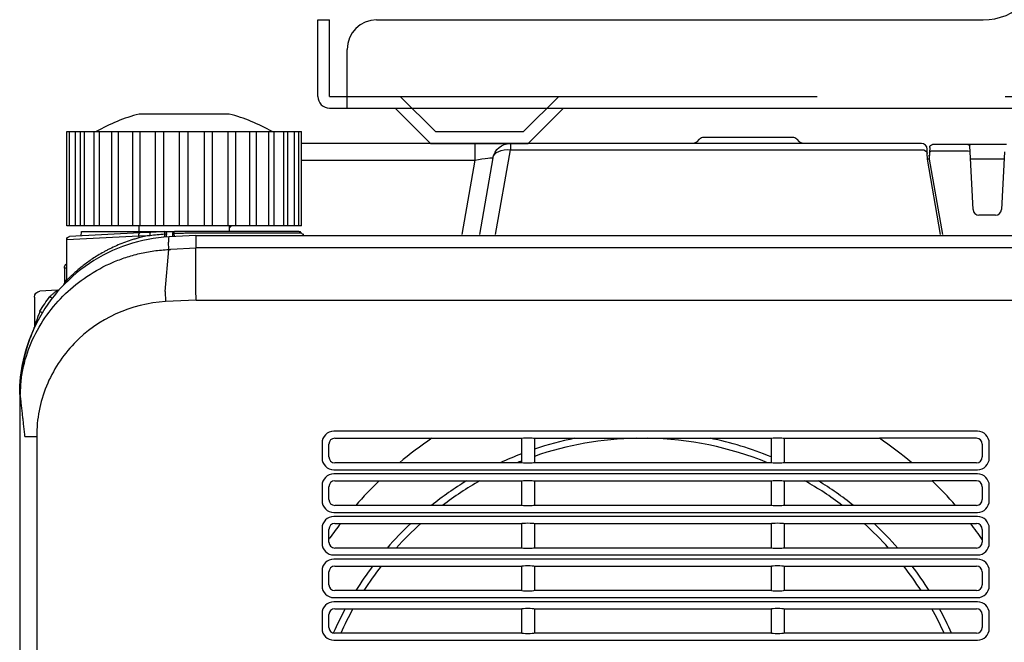
# Model space of a CAD drawing. Extents: x 666 to 800, y 413 to 527.
# Drawn here: x 692 to 701, y 488 to 494 of the extents above; entities that cross this region are included whole.
import ezdxf

# ---------------------------------------------------------------- set-up
doc = ezdxf.new("R2010")
doc.units = 0
doc.header["$MEASUREMENT"] = 0
doc.linetypes.add('PLINE11', pattern=[5.6, 4, -1.6])
doc.layers.get('0').update_dxf_attribs({"linetype": 'CONTINUOUS'})
doc.layers.add('S1', color=1, linetype='CONTINUOUS')

msp = doc.modelspace()

# ---------------------------------------------------------------- linework, layer by layer
at = {"linetype": 'Continuous'}
for p, q in [((694.28189, 492.74467), (693.51377, 492.74467)), ((692.90027, 492.59467), (692.90755, 492.59467)), ((692.90027, 491.79467), (692.90027, 492.59467)), ((692.90756, 492.59467), (692.92163, 492.59467)), ((692.93658, 492.59467), (692.95812, 492.59467)), ((692.95813, 492.59467), (692.97268, 492.59467)), ((693.0149, 492.59467), (693.04976, 492.59467)), ((693.04976, 492.59467), (693.06416, 492.59467)), ((693.13181, 492.59467), (693.17846, 492.59467)), ((693.17846, 492.59467), (693.19207, 492.59467)), ((693.2822, 492.59467), (693.3386, 492.59467)), ((693.3386, 492.59467), (693.35083, 492.59467)), ((693.4595, 492.59467), (693.52319, 492.59467)), ((693.52319, 492.59467), (693.5335, 492.59467)), ((693.65367, 492.59467), (693.65596, 492.59467)), ((693.65595, 492.59467), (693.72414, 492.59467)), ((693.72414, 492.59467), (693.73208, 492.59467)), ((693.85774, 492.59467), (693.86297, 492.59467)), ((693.86297, 492.59467), (693.93268, 492.59467)), ((693.93268, 492.59467), (693.93792, 492.59467)), ((694.06357, 492.59467), (694.07152, 492.59467)), ((694.07152, 492.59467), (694.13971, 492.59467)), ((694.13971, 492.59467), (694.142, 492.59467)), ((694.26217, 492.59467), (694.27248, 492.59467)), ((694.27248, 492.59467), (694.33616, 492.59467)), ((694.44483, 492.59467), (694.45706, 492.59467)), ((694.45706, 492.59467), (694.51346, 492.59467)), ((694.60359, 492.59467), (694.6172, 492.59467)), ((694.6172, 492.59467), (694.66385, 492.59467)), ((694.73151, 492.59467), (694.7459, 492.59467)), ((694.7459, 492.59467), (694.78076, 492.59467)), ((694.82299, 492.59467), (694.83754, 492.59467)), ((694.83754, 492.59467), (694.85908, 492.59467)), ((694.87403, 492.59467), (694.8881, 492.59467)), ((694.8881, 492.59467), (694.89539, 492.59467)), ((694.89539, 491.79467), (694.89539, 492.59467)), ((698.26247, 492.50932), (698.28318, 492.53003)), ((699.07712, 492.54467), (698.31854, 492.54467)), ((699.11247, 492.53003), (699.13318, 492.50932)), ((696.37183, 492.49467), (694.8954, 492.49467)), ((696.67369, 492.49467), (696.37183, 492.49467)), ((700.17177, 492.49467), (696.67369, 492.49467)), ((700.56859, 492.48467), (700.2681, 492.48467)), ((700.63351, 492.48467), (700.56859, 492.48467)), ((700.83215, 492.48467), (700.63351, 492.48467)), ((700.89706, 492.48467), (700.83215, 492.48467)), ((692.90755, 491.79467), (692.90027, 491.79467)), ((692.92163, 491.79467), (692.90756, 491.79467)), ((692.95812, 491.79467), (692.93658, 491.79467)), ((692.97268, 491.79467), (692.95813, 491.79467)), ((693.04976, 491.79467), (693.0149, 491.79467)), ((693.02217, 491.70663), (693.02283, 491.74467)), ((693.02283, 491.74467), (693.81441, 491.74467)), ((693.06416, 491.79467), (693.04976, 491.79467)), ((693.17846, 491.79467), (693.13181, 491.79467)), ((693.19207, 491.79467), (693.17846, 491.79467)), ((693.3386, 491.79467), (693.2822, 491.79467)), ((693.35083, 491.79467), (693.3386, 491.79467)), ((693.52319, 491.79467), (693.4595, 491.79467)), ((693.51377, 491.74467), (693.51377, 491.79467)), ((693.5335, 491.79467), (693.52319, 491.79467)), ((693.65596, 491.79467), (693.65367, 491.79467)), ((693.72414, 491.79467), (693.65595, 491.79467)), ((693.73208, 491.79467), (693.72414, 491.79467)), ((694.8741, 491.74467), (693.81441, 491.74467)), ((693.86297, 491.79467), (693.85774, 491.79467)), ((693.93268, 491.79467), (693.86297, 491.79467)), ((693.93792, 491.79467), (693.93268, 491.79467)), ((694.07152, 491.79467), (694.06357, 491.79467)), ((694.13971, 491.79467), (694.07152, 491.79467)), ((694.142, 491.79467), (694.13971, 491.79467)), ((694.27248, 491.79467), (694.26217, 491.79467)), ((694.33616, 491.79467), (694.27248, 491.79467)), ((694.28189, 491.77347), (694.29969, 491.79468)), ((694.28189, 491.79467), (694.28189, 491.74467)), ((694.45706, 491.79467), (694.44483, 491.79467)), ((694.51346, 491.79467), (694.45706, 491.79467)), ((694.6172, 491.79467), (694.60359, 491.79467)), ((694.66385, 491.79467), (694.6172, 491.79467)), ((694.7459, 491.79467), (694.73151, 491.79467)), ((694.78076, 491.79467), (694.7459, 491.79467)), ((694.83754, 491.79467), (694.82299, 491.79467)), ((694.85908, 491.79467), (694.83754, 491.79467)), ((694.8881, 491.79467), (694.87403, 491.79467)), ((694.89539, 491.79467), (694.8881, 491.79467)), ((692.89783, 491.6764), (693.51146, 491.70776)), ((692.89783, 491.32955), (692.89783, 491.6764)), ((693.51935, 491.7327), (692.92152, 491.70137)), ((693.51146, 491.70771), (693.60714, 491.71259)), ((693.51146, 491.70771), (693.51146, 491.69095)), ((693.61212, 491.73756), (693.51935, 491.7327)), ((693.9973, 491.71189), (693.77041, 491.7)), ((694.89576, 491.73217), (693.99506, 491.73217)), ((693.9973, 491.71189), (715.89836, 491.71189)), ((692.89783, 491.43222), (692.87783, 491.43222)), ((692.87783, 491.43222), (692.87783, 491.30896)), ((692.81828, 491.24492), (692.67021, 491.23716)), ((692.62283, 491.18722), (692.62283, 490.93278)), ((692.50307, 490.35996), (692.49783, 490.35996)), ((692.49783, 490.35996), (692.49783, 484.24467))]:
    msp.add_line(p, q, dxfattribs=at)
at = {"color": 1, "linetype": 'Continuous'}
for p, q in [((692.92163, 491.79467), (692.92163, 492.59467)), ((693.3386, 491.79467), (693.3386, 492.59467)), ((693.85774, 491.79467), (693.85774, 492.59467)), ((694.33616, 491.79467), (694.33616, 492.59467)), ((694.45706, 491.79467), (694.45706, 492.59467)), ((694.83754, 491.79467), (694.83754, 492.59467)), ((694.87403, 491.79467), (694.87403, 492.59467)), ((696.37183, 492.49467), (696.37183, 492.35252)), ((696.54649, 491.71967), (696.67369, 492.44109)), ((696.67369, 492.49467), (696.67369, 492.44109)), ((696.67369, 492.44109), (700.1724, 492.44109)), ((700.22239, 492.40982), (700.22177, 492.44555)), ((700.2408, 492.41633), (700.23789, 492.36085)), ((700.24314, 492.46098), (700.2408, 492.41633)), ((700.26576, 492.43109), (700.57112, 492.43109)), ((700.5861, 492.42223), (700.58357, 492.47046)), ((700.61179, 491.93206), (700.5861, 492.42223)), ((700.87956, 492.42223), (700.85387, 491.93206)), ((694.8954, 492.35252), (696.37183, 492.35252)), ((696.37183, 492.35252), (696.26025, 491.71967)), ((696.52597, 492.37072), (696.41118, 491.71967)), ((700.22327, 492.35967), (700.22239, 492.40982)), ((700.33611, 491.71967), (700.22298, 492.36127)), ((700.23783, 492.35967), (700.22327, 492.35967)), ((700.23457, 492.39467), (700.23475, 492.38466)), ((700.23789, 492.36085), (700.23783, 492.35967)), ((700.23783, 492.35967), (700.35068, 491.71968)), ((700.63931, 492.35967), (700.5894, 492.35967)), ((700.82635, 492.35967), (700.63931, 492.35967)), ((700.87626, 492.35967), (700.82635, 492.35967)), ((700.80394, 491.88467), (700.66172, 491.88467)), ((693.73484, 491.23485), (693.76743, 491.59277)), ((693.78317, 491.59374), (693.99793, 491.605)), ((693.99784, 491.24863), (693.99794, 491.60494)), ((715.89772, 491.60489), (693.99794, 491.60489)), ((693.99784, 491.2486), (693.99784, 491.24863)), ((694.0001, 491.16217), (693.99784, 491.2486)), ((693.73484, 491.23485), (693.73937, 491.14851)), ((694.0001, 491.16217), (693.73937, 491.14851)), ((694.0001, 491.16217), (715.89556, 491.16217)), ((692.64251, 490.00234), (692.64251, 484.24846))]:
    msp.add_line(p, q, dxfattribs=at)
at = {"color": 251, "linetype": 'Continuous'}
for p, q in [((700.65011, 490.04549), (695.17055, 490.04549)), ((695.17968, 489.98655), (696.00633, 489.98655)), ((696.00633, 489.98655), (696.77021, 489.98655)), ((696.76759, 489.98655), (696.76759, 489.7778)), ((696.77021, 489.98655), (696.77021, 489.98655)), ((696.87545, 489.98655), (698.89521, 489.98655)), ((696.87545, 489.98655), (696.87545, 489.98655)), ((696.87807, 489.98655), (696.87807, 489.7778)), ((698.89259, 489.98655), (698.89259, 489.7778)), ((698.89521, 489.98655), (698.89521, 489.98655)), ((699.00045, 489.98655), (699.81433, 489.98655)), ((699.00045, 489.98655), (699.00045, 489.98655)), ((699.00307, 489.98655), (699.00307, 489.7778)), ((700.64098, 489.98655), (699.81433, 489.98655)), ((695.07093, 489.94587), (695.07093, 489.81848)), ((695.12987, 489.82761), (695.12987, 489.93674)), ((700.69079, 489.93674), (700.69079, 489.82761)), ((700.74973, 489.81848), (700.74973, 489.94587)), ((695.72912, 489.7778), (695.17968, 489.7778)), ((696.77021, 489.7778), (695.72912, 489.7778)), ((696.77021, 489.77779), (696.77021, 489.7778)), ((696.87545, 489.7778), (696.87545, 489.77779)), ((698.89521, 489.7778), (696.87545, 489.7778)), ((698.89521, 489.77779), (698.89521, 489.7778)), ((700.09154, 489.7778), (699.00045, 489.7778)), ((699.00045, 489.7778), (699.00045, 489.77779)), ((700.64098, 489.7778), (700.09154, 489.7778)), ((695.17055, 489.71886), (700.65011, 489.71886)), ((700.65011, 489.68299), (695.17055, 489.68299)), ((695.07093, 489.58337), (695.07093, 489.45598)), ((695.12987, 489.46511), (695.12987, 489.57424)), ((695.17968, 489.62405), (695.55745, 489.62405)), ((695.55745, 489.62405), (696.77021, 489.62405)), ((696.76759, 489.62405), (696.76759, 489.4153)), ((696.77021, 489.62405), (696.77021, 489.62405)), ((696.87545, 489.62405), (698.89521, 489.62405)), ((696.87545, 489.62405), (696.87545, 489.62405)), ((696.87807, 489.62405), (696.87807, 489.4153)), ((698.89259, 489.62405), (698.89259, 489.4153)), ((698.89521, 489.62405), (698.89521, 489.62405)), ((699.00045, 489.62405), (700.26321, 489.62405)), ((699.00045, 489.62405), (699.00045, 489.62405)), ((699.00307, 489.62405), (699.00307, 489.4153)), ((700.64098, 489.62405), (700.26321, 489.62405)), ((700.69079, 489.57424), (700.69079, 489.46511)), ((700.74973, 489.45598), (700.74973, 489.58337)), ((695.35745, 489.4153), (695.17968, 489.4153)), ((696.77021, 489.4153), (695.35745, 489.4153)), ((696.77021, 489.41529), (696.77021, 489.4153)), ((696.87545, 489.4153), (696.87545, 489.41529)), ((698.89521, 489.4153), (696.87545, 489.4153)), ((698.89521, 489.41529), (698.89521, 489.4153)), ((700.4632, 489.4153), (699.00045, 489.4153)), ((699.00045, 489.4153), (699.00045, 489.41529)), ((700.64098, 489.4153), (700.4632, 489.4153)), ((695.17055, 489.35636), (700.65011, 489.35636)), ((700.65011, 489.32049), (695.17055, 489.32049)), ((695.17968, 489.26155), (695.23002, 489.26155)), ((695.23002, 489.26155), (696.77021, 489.26155)), ((696.76759, 489.26155), (696.76759, 489.0528)), ((696.77021, 489.26155), (696.77021, 489.26155)), ((696.87545, 489.26155), (698.89521, 489.26155)), ((696.87545, 489.26155), (696.87545, 489.26155)), ((696.87807, 489.26155), (696.87807, 489.0528)), ((698.89259, 489.26155), (698.89259, 489.0528)), ((698.89521, 489.26155), (698.89521, 489.26155)), ((699.00045, 489.26155), (700.59064, 489.26155)), ((699.00045, 489.26155), (699.00045, 489.26155)), ((699.00307, 489.26155), (699.00307, 489.0528)), ((700.59064, 489.26155), (700.64098, 489.26155)), ((695.07093, 489.22087), (695.07093, 489.09348)), ((695.12987, 489.12937), (695.12987, 489.21174)), ((700.69079, 489.21174), (700.69079, 489.12647)), ((700.74973, 489.09348), (700.74973, 489.22087)), ((695.12987, 489.10261), (695.12987, 489.12937)), ((700.69079, 489.12647), (700.69079, 489.10261)), ((695.17055, 488.99386), (700.65011, 488.99386)), ((696.77021, 489.0528), (695.17968, 489.0528)), ((696.77021, 489.05279), (696.77021, 489.0528)), ((696.87545, 489.0528), (696.87545, 489.05279)), ((698.89521, 489.0528), (696.87545, 489.0528)), ((698.89521, 489.05279), (698.89521, 489.0528)), ((700.64098, 489.0528), (699.00045, 489.0528)), ((699.00045, 489.0528), (699.00045, 489.05279)), ((700.65011, 488.95799), (695.17055, 488.95799)), ((695.17968, 488.89905), (696.77021, 488.89905)), ((696.76759, 488.89905), (696.76759, 488.6903)), ((696.77021, 488.89905), (696.77021, 488.89905)), ((696.87545, 488.89905), (698.89521, 488.89905)), ((696.87545, 488.89905), (696.87545, 488.89905)), ((696.87807, 488.89905), (696.87807, 488.6903)), ((698.89259, 488.89905), (698.89259, 488.6903)), ((698.89521, 488.89905), (698.89521, 488.89905)), ((699.00045, 488.89905), (700.64098, 488.89905)), ((699.00045, 488.89905), (699.00045, 488.89905)), ((699.00307, 488.89905), (699.00307, 488.6903)), ((695.07093, 488.85837), (695.07093, 488.73098)), ((695.12987, 488.74011), (695.12987, 488.84924)), ((700.69079, 488.84924), (700.69079, 488.74011)), ((700.74973, 488.73098), (700.74973, 488.85837)), ((696.77021, 488.6903), (695.17968, 488.6903)), ((696.77021, 488.69029), (696.77021, 488.6903)), ((696.87545, 488.6903), (696.87545, 488.69029)), ((698.89521, 488.6903), (696.87545, 488.6903)), ((698.89521, 488.69029), (698.89521, 488.6903)), ((700.64098, 488.6903), (699.00045, 488.6903)), ((699.00045, 488.6903), (699.00045, 488.69029)), ((695.17055, 488.63136), (700.65011, 488.63136)), ((700.65011, 488.59549), (695.17055, 488.59549)), ((695.07093, 488.49587), (695.07093, 488.36848)), ((695.12987, 488.37761), (695.12987, 488.48674)), ((695.17968, 488.53655), (696.77021, 488.53655)), ((696.76759, 488.53655), (696.76759, 488.3278)), ((696.77021, 488.53655), (696.77021, 488.53655)), ((696.87545, 488.53655), (698.89521, 488.53655)), ((696.87545, 488.53655), (696.87545, 488.53655)), ((696.87807, 488.53655), (696.87807, 488.3278)), ((698.89259, 488.53655), (698.89259, 488.3278)), ((698.89521, 488.53655), (698.89521, 488.53655)), ((699.00045, 488.53655), (700.64098, 488.53655)), ((699.00045, 488.53655), (699.00045, 488.53655)), ((699.00307, 488.53655), (699.00307, 488.3278)), ((700.69079, 488.48674), (700.69079, 488.37761)), ((700.74973, 488.36848), (700.74973, 488.49587)), ((696.77021, 488.3278), (695.17968, 488.3278)), ((696.77021, 488.32779), (696.77021, 488.3278)), ((696.87545, 488.3278), (696.87545, 488.32779)), ((698.89521, 488.3278), (696.87545, 488.3278)), ((698.89521, 488.32779), (698.89521, 488.3278)), ((700.64098, 488.3278), (699.00045, 488.3278)), ((699.00045, 488.3278), (699.00045, 488.32779)), ((695.17055, 488.26886), (700.65011, 488.26886))]:
    msp.add_line(p, q, dxfattribs=at)
at = {"linetype": 'Continuous'}
for centre, radius, start, end in [((693.89783, 491.29467), 1.5, 104.835126, 119.926465), ((693.89783, 491.29467), 1.5, 60.073535, 75.164874), ((698.31854, 492.49467), 0.05, 90, 135), ((699.07712, 492.49467), 0.05, 45, 90), ((700.17177, 492.44467), 0.05, 1, 90), ((693.81441, 491.72967), 0.015, 90, 179.5), ((694.8741, 491.71967), 0.025, 30, 90), ((692.81697, 491.26988), 0.025, 273, 318.565608), ((692.59783, 490.93278), 0.025, 335.380023, 0)]:
    msp.add_arc(centre, radius, start, end, dxfattribs=at)
at = {"linetype": 'Continuous', "extrusion": (0, 0, -1)}
for centre, radius, start, end in [((-698.22712, 492.54467), 0.05, 225, 270), ((-699.16854, 492.54467), 0.05, 270, 315), ((-700.2681, 492.45967), 0.025, 3, 90), ((-700.56859, 492.46967), 0.015, 90, 177), ((-693.73284, 491.72887), 0.015, 87, 180), ((-692.92283, 491.6764), 0.025, 0.041405, 87), ((-694.91741, 491.74467), 0.025, 270, 330), ((-692.92783, 491.43222), 0.05, 0, 53.129803), ((-692.85283, 491.30896), 0.025, 180, 222.19605), ((-692.67283, 491.18722), 0.05, 0, 87), ((-693.84783, 490.35996), 1.35, 0, 24.944152)]:
    msp.add_arc(centre, radius, start, end, dxfattribs=at)
at = {"color": 1, "linetype": 'Continuous', "extrusion": (0, 0, -1)}
msp.add_arc((-696.67369, 492.34467), 0.15, 10, 90, dxfattribs=at)
at = {"color": 1, "linetype": 'Continuous'}
for centre, start, end in [((700.66172, 491.93467), 183, 270), ((700.80394, 491.93467), 270, 357)]:
    msp.add_arc(centre, 0.05, start, end, dxfattribs=at)
at = {"color": 251, "linetype": 'Continuous'}
for centre, radius, start, end in [((697.91033, 487.16967), 3.4, 124.055811, 129.906198), ((697.79783, 487.16967), 2.81726, 90.950626, 109.051875), ((697.79783, 487.16967), 2.875, 101.536875, 108.6525), ((697.79783, 487.16967), 2.81726, 67.781251, 89.04375), ((697.79783, 487.16967), 2.875, 67.6125, 78.457501), ((697.91033, 487.16967), 3.4, 50.093802, 55.944189), ((697.79783, 487.16967), 2.875, 110.998126, 114.879376), ((697.79783, 487.16967), 2.81726, 111.448125, 112.213125), ((697.91033, 487.16967), 3.4, 133.790512, 138.663654), ((697.79783, 487.16967), 2.875, 121.381875, 128.638125), ((697.79783, 487.16967), 2.81726, 119.401874, 127.141875), ((697.79783, 487.16967), 2.81726, 52.8525, 60.592501), ((697.79783, 487.16967), 2.875, 51.35625, 58.612501), ((697.91033, 487.16967), 3.4, 41.336346, 46.209488), ((697.91033, 487.16967), 3.4, 142.02939, 144.608863), ((697.79783, 487.16967), 2.875, 133.3125, 139.078125), ((697.79783, 487.16967), 2.81726, 132.052499, 138.054374), ((697.79783, 487.16967), 2.81726, 41.94, 47.941875), ((697.79783, 487.16967), 2.875, 40.91625, 46.681875), ((697.91033, 487.16967), 3.4, 35.13665, 37.97061), ((697.79783, 487.16967), 2.875, 143.015625, 148.066875), ((697.79783, 487.16967), 2.81726, 142.126875, 147.329999), ((697.79783, 487.16967), 2.81726, 32.664375, 37.867499), ((697.79783, 487.16967), 2.875, 31.927501, 36.97875), ((697.79783, 487.16967), 2.875, 151.610624, 156.206249), ((697.79783, 487.16967), 2.81726, 150.975, 155.722501), ((697.79783, 487.16967), 2.81726, 24.271875, 29.019376), ((697.79783, 487.16967), 2.875, 23.754374, 28.38375)]:
    msp.add_arc(centre, radius, start, end, dxfattribs=at)
at = {"color": 251, "linetype": 'Continuous', "extrusion": (0, 0, -1)}
msp.add_arc((-695.09783, 489.16776), 0.05, 215.391137, 230.145417, dxfattribs=at)
at = {"color": 1, "linetype": 'Continuous', "extrusion": (0, 0, -1)}
for centre, major_axis, ratio, start_param, end_param in [((696.67369, 492.34467), (-0.14772, 0.02605), 0.637003, 0, 1.4589443), ((700.1724, 492.40895), (-0.04999, -0.00087), 0.64273, 1.5820148, 3.1415927), ((700.26576, 492.41502), (0.02497, -0.00131), 0.64227, 3.1415927, 4.6787417), ((700.57112, 492.42145), (0.01498, 0.00079), 0.64227, 4.7460362, 6.2831853), ((696.36907, 492.34467), (-0.15691, -0.02617), 0.04583, 1.5960834, 3.1577916)]:
    msp.add_ellipse(centre, major_axis=major_axis, ratio=ratio, start_param=start_param, end_param=end_param, dxfattribs=at)
at = {"linetype": 'Continuous', "extrusion": (0, 0, -1)}
for centre, major_axis, ratio, start_param, end_param in [((693.61343, 491.71259), (0.00131, -0.02497), 0.251463, 1.5839742, 3.1415927), ((693.73284, 491.72107), (0.015, 0), 0.216731, 4.5697979, 6.2831853), ((693.73284, 491.69), (-0.00129, 0.01494), 0.052142, 5.222342, 6.2831853), ((693.81435, 491.72272), (-0.015, 0.00013), 0.305332, 0, 1.4873902), ((693.81416, 491.70109), (0.00144, -0.01493), 0.000383, 3.7056345, 4.6311718), ((693.84914, 490.35996), (1.375, 0), 1, 3.6821925, 3.7911672), ((692.75286, 491.19162), (0.01991, -0.01512), 0.031683, 4.7540783, 6.2831853), ((692.6689, 491.0676), (0.02144, -0.01287), 0.026962, 4.7572769, 6.2831853)]:
    msp.add_ellipse(centre, major_axis=major_axis, ratio=ratio, start_param=start_param, end_param=end_param, dxfattribs=at)
at = {"color": 251, "linetype": 'Continuous'}
for centre, major_axis in [((695.17131, 489.94511), (-0.07125, 0.07125)), ((695.18006, 489.93636), (-0.03562, 0.03562)), ((700.6406, 489.93636), (0.03562, 0.03562)), ((700.64934, 489.94511), (0.07125, 0.07125)), ((695.17131, 489.81924), (-0.07125, -0.07125)), ((695.18006, 489.82799), (-0.03562, -0.03562)), ((700.6406, 489.82799), (0.03562, -0.03562)), ((700.64934, 489.81924), (0.07125, -0.07125)), ((695.17131, 489.58261), (-0.07125, 0.07125)), ((700.64934, 489.58261), (0.07125, 0.07125)), ((695.18006, 489.57386), (-0.03562, 0.03562)), ((700.6406, 489.57386), (0.03562, 0.03562)), ((695.17131, 489.45674), (-0.07125, -0.07125)), ((695.18006, 489.46549), (-0.03562, -0.03562)), ((700.6406, 489.46549), (0.03562, -0.03562)), ((700.64934, 489.45674), (0.07125, -0.07125)), ((695.17131, 489.22011), (-0.07125, 0.07125)), ((700.64934, 489.22011), (0.07125, 0.07125)), ((695.18006, 489.21136), (-0.03562, 0.03562)), ((700.6406, 489.21136), (0.03562, 0.03562)), ((695.17131, 489.09424), (-0.07125, -0.07125)), ((695.18006, 489.10299), (-0.03562, -0.03562)), ((700.6406, 489.10299), (0.03562, -0.03562)), ((700.64934, 489.09424), (0.07125, -0.07125)), ((695.17131, 488.85761), (-0.07125, 0.07125)), ((695.18006, 488.84886), (-0.03562, 0.03562)), ((700.6406, 488.84886), (0.03562, 0.03562)), ((700.64934, 488.85761), (0.07125, 0.07125)), ((695.17131, 488.73174), (-0.07125, -0.07125)), ((695.18006, 488.74049), (-0.03562, -0.03562)), ((700.6406, 488.74049), (0.03562, -0.03562)), ((700.64934, 488.73174), (0.07125, -0.07125)), ((695.17131, 488.49511), (-0.07125, 0.07125)), ((700.64934, 488.49511), (0.07125, 0.07125)), ((695.18006, 488.48636), (-0.03562, 0.03562)), ((700.6406, 488.48636), (0.03562, 0.03562)), ((695.17131, 488.36924), (-0.07125, -0.07125)), ((695.18006, 488.37799), (-0.03562, -0.03562)), ((700.6406, 488.37799), (0.03562, -0.03562)), ((700.64934, 488.36924), (0.07125, -0.07125))]:
    msp.add_ellipse(centre, major_axis=major_axis, ratio=0.992433, start_param=5.5015852, end_param=7.0647854, dxfattribs=at)
at = {"color": 251, "linetype": 'Continuous', "extrusion": (0, 0, -1)}
for centre, start_param, end_param in [((696.82283, 489.98631), 3.1939525, 6.2308254), ((698.94783, 489.98631), 3.1939525, 6.2308254), ((696.82283, 489.77803), 0.0523599, 3.0892328), ((698.94783, 489.77803), 0.0523599, 3.0892328), ((696.82283, 489.62381), 3.1939525, 6.2308254), ((698.94783, 489.62381), 3.1939525, 6.2308254), ((696.82283, 489.41553), 0.0523599, 3.0892328), ((698.94783, 489.41553), 0.0523599, 3.0892328), ((696.82283, 489.26131), 3.1939525, 6.2308254), ((698.94783, 489.26131), 3.1939525, 6.2308254), ((696.82283, 489.05303), 0.0523599, 3.0892328), ((698.94783, 489.05303), 0.0523599, 3.0892328), ((696.82283, 488.89881), 3.1939525, 6.2308254), ((698.94783, 488.89881), 3.1939525, 6.2308254), ((696.82283, 488.69053), 0.0523599, 3.0892328), ((698.94783, 488.69053), 0.0523599, 3.0892328), ((696.82283, 488.53631), 3.1939525, 6.2308254), ((698.94783, 488.53631), 3.1939525, 6.2308254), ((696.82283, 488.32803), 0.0523599, 3.0892328), ((698.94783, 488.32803), 0.0523599, 3.0892328)]:
    msp.add_ellipse(centre, major_axis=(0.05269, 0), ratio=0.087489, start_param=start_param, end_param=end_param, dxfattribs=at)
at = {"linetype": 'Continuous'}
for points, degree in [([(692.92163, 492.59467), (692.9298, 492.59467), (692.93625, 492.59467)], 2), ([(692.97268, 492.59467), (693.00063, 492.59467), (693.01451, 492.59467)], 2), ([(693.06416, 492.59467), (693.11571, 492.59467), (693.13152, 492.59467)], 2), ([(693.19207, 492.59467), (693.26283, 492.59467), (693.28191, 492.59467)], 2), ([(693.35083, 492.59467), (693.42922, 492.59467), (693.45956, 492.59467)], 2), ([(693.5335, 492.59467), (693.60877, 492.59467), (693.65366, 492.59467)], 2), ([(693.73208, 492.59467), (693.80005, 492.59467), (693.85774, 492.59467)], 2), ([(693.93792, 492.59467), (693.99561, 492.59467), (694.06357, 492.59467)], 2), ([(694.14199, 492.59467), (694.18689, 492.59467), (694.26216, 492.59467)], 2), ([(694.3361, 492.59467), (694.36644, 492.59467), (694.44483, 492.59467)], 2), ([(694.51375, 492.59467), (694.53286, 492.59467), (694.60359, 492.59467)], 2), ([(694.6642, 492.59467), (694.68005, 492.59467), (694.73151, 492.59467)], 2), ([(694.78102, 492.59467), (694.7949, 492.59467), (694.82299, 492.59467)], 2), ([(694.85938, 492.59467), (694.86584, 492.59467), (694.87403, 492.59467)], 2), ([(692.93628, 491.79467), (692.92982, 491.79467), (692.92163, 491.79467)], 2), ([(693.01464, 491.79467), (693.00077, 491.79467), (692.97268, 491.79467)], 2), ([(693.13146, 491.79467), (693.11561, 491.79467), (693.06416, 491.79467)], 2), ([(693.28191, 491.79467), (693.26282, 491.79467), (693.19207, 491.79467)], 2), ([(693.45956, 491.79467), (693.42921, 491.79467), (693.35083, 491.79467)], 2), ([(693.65366, 491.79467), (693.60877, 491.79467), (693.5335, 491.79467)], 2), ([(693.85774, 491.79467), (693.80005, 491.79467), (693.73208, 491.79467)], 2), ([(694.06357, 491.79467), (693.99561, 491.79467), (693.93792, 491.79467)], 2), ([(694.26216, 491.79467), (694.18689, 491.79467), (694.14199, 491.79467)], 2), ([(694.44483, 491.79467), (694.36643, 491.79467), (694.3361, 491.79467)], 2), ([(694.60359, 491.79467), (694.53285, 491.79467), (694.51375, 491.79467)], 2), ([(694.73151, 491.79467), (694.67995, 491.79467), (694.66414, 491.79467)], 2), ([(694.82299, 491.79467), (694.79503, 491.79467), (694.78115, 491.79467)], 2), ([(694.87403, 491.79467), (694.86586, 491.79467), (694.85941, 491.79467)], 2), ([(693.60714, 491.71259), (693.57452, 491.70649), (693.54264, 491.69924), (693.51146, 491.69095)], 3), ([(693.51146, 491.70776), (693.51146, 491.70774), (693.51146, 491.70772), (693.51146, 491.70771)], 3), ([(692.83531, 491.25289), (692.83537, 491.25297), (692.8354, 491.253)], 2), ([(692.87124, 491.29205), (692.87126, 491.29207), (692.87135, 491.29217)], 2), ([(692.62493, 490.93182), (692.62448, 490.93085), (692.62402, 490.92987), (692.62357, 490.9289)], 3)]:
    msp.add_open_spline(points, degree=degree, dxfattribs=at)
at = {"color": 1, "linetype": 'Continuous'}
for points, degree in [([(692.97268, 491.79467), (692.97268, 492.59467)], 1), ([(693.0149, 491.79467), (693.0149, 492.06134), (693.0149, 492.32801), (693.0149, 492.59467)], 3), ([(693.04976, 491.79467), (693.04976, 492.06134), (693.04976, 492.32801), (693.04976, 492.59467)], 3), ([(693.13181, 491.79467), (693.13181, 492.06134), (693.13181, 492.32801), (693.13181, 492.59467)], 3), ([(693.17847, 491.79467), (693.17847, 492.06134), (693.17847, 492.32801), (693.17847, 492.59467)], 3), ([(693.2822, 491.79467), (693.2822, 492.06134), (693.2822, 492.32801), (693.2822, 492.59467)], 3), ([(693.4595, 491.79467), (693.4595, 492.06134), (693.4595, 492.32801), (693.4595, 492.59467)], 3), ([(693.52319, 491.79467), (693.52319, 492.06134), (693.52319, 492.32801), (693.52319, 492.59467)], 3), ([(693.65367, 491.79467), (693.65367, 492.06134), (693.65367, 492.32801), (693.65367, 492.59467)], 3), ([(693.72414, 491.79467), (693.72414, 492.06134), (693.72414, 492.32801), (693.72414, 492.59467)], 3), ([(693.93268, 491.79467), (693.93268, 492.06134), (693.93268, 492.32801), (693.93268, 492.59467)], 3), ([(694.07152, 491.79467), (694.07152, 492.06134), (694.07152, 492.32801), (694.07152, 492.59467)], 3), ([(694.13971, 491.79467), (694.13971, 492.06134), (694.13971, 492.32801), (694.13971, 492.59467)], 3), ([(694.27248, 491.79467), (694.27248, 492.06134), (694.27248, 492.32801), (694.27248, 492.59467)], 3), ([(694.51346, 491.79467), (694.51346, 492.06134), (694.51346, 492.32801), (694.51346, 492.59467)], 3), ([(694.6172, 491.79467), (694.6172, 492.06134), (694.6172, 492.32801), (694.6172, 492.59467)], 3), ([(694.66385, 491.79467), (694.66385, 492.06134), (694.66385, 492.32801), (694.66385, 492.59467)], 3), ([(694.7459, 491.79467), (694.7459, 492.06134), (694.7459, 492.32801), (694.7459, 492.59467)], 3), ([(694.78076, 491.79467), (694.78076, 492.06134), (694.78076, 492.32801), (694.78076, 492.59467)], 3), ([(693.76741, 491.59261), (693.78317, 491.59374)], 1), ([(692.54265, 490.00234), (692.50307, 490.35996)], 1)]:
    msp.add_open_spline(points, degree=degree, dxfattribs=at)
at = {"linetype": 'Continuous'}
for points, knots in [([(693.73205, 491.74385), (693.72464, 491.74346), (693.71724, 491.74307), (693.67697, 491.74096), (693.64437, 491.73925), (693.61212, 491.73756)], [0, 0, 0, 0, 0.1832476, 0.1832476, 1, 1, 1, 1]), ([(693.73205, 491.74385), (693.73182, 491.74383), (693.7316, 491.74331), (693.73124, 491.74138), (693.73108, 491.73998), (693.73085, 491.73648), (693.73076, 491.73435), (693.73068, 491.72963), (693.73067, 491.72699), (693.73071, 491.72429)], [0, 0, 0, 0, 0.2568815, 0.2568815, 0.5045245, 0.5045245, 0.7521177, 0.7521177, 1, 1, 1, 1]), ([(693.81314, 491.7273), (693.81317, 491.72924), (693.81322, 491.73113), (693.81337, 491.73525), (693.81347, 491.73741), (693.81371, 491.74092), (693.81384, 491.74233), (693.81412, 491.74419), (693.81426, 491.74467), (693.81441, 491.74467)], [0, 0, 0, 0, 0.1942834, 0.1942834, 0.462744, 0.462744, 0.7314954, 0.7314954, 1, 1, 1, 1]), ([(693.77041, 491.69998), (693.52741, 491.68608), (693.29115, 491.60725), (692.89096, 491.33954), (692.72667, 491.15057), (692.62376, 490.9293)], [0, 0, 0, 0, 0.5, 0.5, 1, 1, 1, 1]), ([(693.51149, 491.69071), (693.50013, 491.68769), (693.4889, 491.68453), (693.46668, 491.67797), (693.45568, 491.67456), (693.42316, 491.66403), (693.40212, 491.6566), (693.34074, 491.63321), (693.30216, 491.61619), (693.2566, 491.59364), (693.24762, 491.58906), (693.22992, 491.5798), (693.22121, 491.57511), (693.1956, 491.56096), (693.17921, 491.55142), (693.13199, 491.52264), (693.10307, 491.50323), (693.06336, 491.47456), (693.05073, 491.46508), (693.03272, 491.45108), (693.02686, 491.44645), (693.01551, 491.43732), (693.01002, 491.43284), (692.9941, 491.41962), (692.98422, 491.41114), (692.96593, 491.39504), (692.95752, 491.38742), (692.94221, 491.37324), (692.93531, 491.36669), (692.92767, 491.35932), (692.9262, 491.35789), (692.92335, 491.35511), (692.92197, 491.35376), (692.91801, 491.34987), (692.91317, 491.34507), (692.90923, 491.34111), (692.90575, 491.33759), (692.90423, 491.33605), (692.90042, 491.33216), (692.89883, 491.33052), (692.89794, 491.32961), (692.89783, 491.32949), (692.89783, 491.3295)], [0, 0, 0, 0, 0.0305769, 0.0305769, 0.0611538, 0.0611538, 0.1223076, 0.1223076, 0.2446151, 0.2446151, 0.275192, 0.275192, 0.3057689, 0.3057689, 0.3669227, 0.3669227, 0.4892303, 0.4892303, 0.5503841, 0.5503841, 0.5809609, 0.5809609, 0.6115378, 0.6115378, 0.6726916, 0.6726916, 0.7338454, 0.7338454, 0.7949992, 0.7949992, 0.8102876, 0.8102876, 0.8255761, 0.8255761, 0.856153, 0.8867299, 0.8867299, 0.9173068, 0.9173068, 0.9784605, 0.9784605, 1, 1, 1, 1]), ([(693.51146, 491.70776), (693.51133, 491.71055), (693.51138, 491.71338), (693.51183, 491.71866), (693.51223, 491.72117), (693.51332, 491.72553), (693.51402, 491.72744), (693.51564, 491.7304), (693.51657, 491.73149), (693.518, 491.73238), (693.51847, 491.73257), (693.51908, 491.73268), (693.51921, 491.73269), (693.51935, 491.7327)], [0, 0, 0, 0, 0.2176584, 0.2176584, 0.4353156, 0.4353156, 0.6529929, 0.6529929, 0.8707127, 0.8707127, 0.9713707, 0.9713707, 1, 1, 1, 1]), ([(693.60714, 491.71259), (693.62744, 491.715), (693.64787, 491.71718), (693.68906, 491.72109), (693.70983, 491.72281), (693.73071, 491.72429)], [0, 0, 0, 0, 0.5, 0.5, 1, 1, 1, 1]), ([(693.73071, 491.72429), (693.73061, 491.72158), (693.73055, 491.71894), (693.73052, 491.71423), (693.73056, 491.7121), (693.73071, 491.70864), (693.73083, 491.70726), (693.73111, 491.70555), (693.73127, 491.70508), (693.73148, 491.70495), (693.73151, 491.70494), (693.73155, 491.70494)], [0, 0, 0, 0, 0.247586, 0.247586, 0.4950469, 0.4950469, 0.7431101, 0.7431101, 0.9596699, 0.9596699, 1, 1, 1, 1]), ([(693.74784, 491.72107), (693.74784, 491.72215), (693.74784, 491.72321), (693.74784, 491.72509), (693.74784, 491.72595), (693.74784, 491.72734), (693.74784, 491.7279), (693.74784, 491.72866), (693.74784, 491.72887), (693.74784, 491.72887)], [0, 0, 0, 0, 0.2472076, 0.2472076, 0.4943777, 0.4943777, 0.7421986, 0.7421986, 1, 1, 1, 1]), ([(693.74784, 491.69831), (693.74784, 491.69848), (693.74784, 491.69864), (693.74784, 491.70159), (693.74784, 491.705), (693.74784, 491.71253), (693.74784, 491.71675), (693.74784, 491.72107)], [0, 0, 0, 0, 0.029497, 0.029497, 0.5147729, 0.5147729, 1, 1, 1, 1]), ([(693.79935, 491.72285), (693.79931, 491.71861), (693.79927, 491.71453), (693.79921, 491.70742), (693.79918, 491.70428), (693.79916, 491.7017), (693.79916, 491.70159), (693.79916, 491.70148)], [0, 0, 0, 0, 0.4891893, 0.4891893, 0.9784027, 0.9784027, 1, 1, 1, 1]), ([(693.79941, 491.7298), (693.79941, 491.7298), (693.79941, 491.72961), (693.7994, 491.72886), (693.79939, 491.7283), (693.79938, 491.7269), (693.79937, 491.72603), (693.79936, 491.72439), (693.79935, 491.72363), (693.79935, 491.72285)], [0, 0, 0, 0, 0.2688206, 0.2688206, 0.5376774, 0.5376774, 0.8059756, 0.8059756, 1, 1, 1, 1]), ([(693.81295, 491.71394), (693.81292, 491.71549), (693.81292, 491.71743), (693.81298, 491.72201), (693.81305, 491.72454), (693.81314, 491.7273)], [0, 0, 0, 0, 0.5, 0.5, 1, 1, 1, 1]), ([(693.99506, 491.73217), (693.96486, 491.73137), (693.93455, 491.73055), (693.88897, 491.72933), (693.87378, 491.72892), (693.84344, 491.72811), (693.82828, 491.7277), (693.81314, 491.7273)], [0, 0, 0, 0, 0.5, 0.5, 0.75, 0.75, 1, 1, 1, 1]), ([(692.89782, 491.33943), (692.89712, 491.3384), (692.89642, 491.33737), (692.89462, 491.33468), (692.89352, 491.33304), (692.89138, 491.32982), (692.89034, 491.32825), (692.88832, 491.32519), (692.88734, 491.3237), (692.88547, 491.32083), (692.88457, 491.31945), (692.88203, 491.31553), (692.88058, 491.31327), (692.87898, 491.31076), (692.87856, 491.31011), (692.87798, 491.3092), (692.87783, 491.30896), (692.87783, 491.30896)], [0, 0, 0, 0, 0.0714686, 0.0714686, 0.187535, 0.187535, 0.3036015, 0.3036015, 0.4196679, 0.4196679, 0.5357343, 0.5357343, 0.7678672, 0.7678672, 0.8839336, 0.8839336, 1, 1, 1, 1]), ([(692.891, 491.31234), (692.89103, 491.31237), (692.89114, 491.31249), (692.89139, 491.31276), (692.8917, 491.31312), (692.89213, 491.31362), (692.89271, 491.31435), (692.89348, 491.31539), (692.89438, 491.31679), (692.89534, 491.31856), (692.89622, 491.32058), (692.89698, 491.32288), (692.89753, 491.32537), (692.89781, 491.32763), (692.89781, 491.32904), (692.89779, 491.32955)], [0, 0, 0, 0, 0.0974028, 0.1549433, 0.1973013, 0.2376285, 0.280126, 0.3362939, 0.4136134, 0.4993644, 0.599774, 0.7029503, 0.8154362, 0.9333949, 1, 1, 1, 1]), ([(692.81828, 491.24492), (692.81834, 491.24492), (692.81819, 491.24476), (692.81767, 491.24431), (692.81745, 491.24412), (692.81691, 491.24367), (692.81659, 491.24341), (692.8148, 491.24195), (692.81278, 491.24034), (692.80797, 491.23649), (692.80527, 491.23434), (692.79954, 491.22973), (692.79647, 491.22725), (692.79024, 491.22218), (692.78706, 491.21957), (692.78058, 491.21421), (692.77728, 491.21145), (692.76737, 491.20309), (692.76077, 491.19741), (692.75417, 491.19162)], [0, 0, 0, 0, 0.0625, 0.0625, 0.09375, 0.09375, 0.125, 0.125, 0.25, 0.25, 0.375, 0.375, 0.5, 0.5, 0.625, 0.625, 0.75, 0.75, 1, 1, 1, 1]), ([(692.67021, 491.0676), (692.66528, 491.05528), (692.66053, 491.04298), (692.65367, 491.02455), (692.65143, 491.01842), (692.64702, 491.00616), (692.64486, 491.00003), (692.64064, 490.98786), (692.63859, 490.98183), (692.63462, 490.96993), (692.63269, 490.96406), (692.62992, 490.95546), (692.62903, 490.95265), (692.62731, 490.94724), (692.62649, 490.94462), (692.62534, 490.94095), (692.62498, 490.93977), (692.62431, 490.9376), (692.624, 490.9366), (692.62346, 490.93486), (692.62323, 490.93411), (692.62292, 490.93307), (692.62283, 490.93278), (692.62283, 490.93278)], [0, 0, 0, 0, 0.25, 0.25, 0.375, 0.375, 0.5, 0.5, 0.625, 0.625, 0.75, 0.75, 0.8125, 0.8125, 0.875, 0.875, 0.90625, 0.90625, 0.9375, 0.9375, 0.96875, 0.96875, 1, 1, 1, 1]), ([(692.62376, 490.9293), (692.61358, 490.90696), (692.60398, 490.88428), (692.5905, 490.84977), (692.58615, 490.83817), (692.57781, 490.81494), (692.57381, 490.8033), (692.55465, 490.74496), (692.54202, 490.69785), (692.52195, 490.6028), (692.51451, 490.55485), (692.50484, 490.45807), (692.5026, 490.40925), (692.50307, 490.35996)], [0, 0, 0, 0, 0.125, 0.125, 0.1875, 0.1875, 0.25, 0.25, 0.5, 0.5, 0.75, 0.75, 1, 1, 1, 1])]:
    msp.add_open_spline(points, degree=3, knots=knots, dxfattribs=at)
at = {"color": 1, "linetype": 'Continuous'}
for points, knots in [([(693.76741, 491.59261), (693.76689, 491.6013), (693.76583, 491.61867), (693.76513, 491.64864), (693.7663, 491.67865), (693.76909, 491.69315), (693.77041, 491.7)], [0, 0, 0, 0, 0.172758, 0.3455276, 0.6906605, 1, 1, 1, 1]), ([(693.9973, 491.71189), (693.99728, 491.70952), (693.99727, 491.70687), (693.99726, 491.70106), (693.99726, 491.69789), (693.99727, 491.68761), (693.99731, 491.67972), (693.99748, 491.65299), (693.99767, 491.63111), (693.99794, 491.605)], [0, 0, 0, 0, 0.125, 0.125, 0.25, 0.25, 0.5, 0.5, 1, 1, 1, 1]), ([(692.50307, 490.35996), (692.50473, 490.39994), (692.50803, 490.47962), (692.53598, 490.63724), (692.60047, 490.82842), (692.72291, 491.03829), (692.88094, 491.21989), (693.07127, 491.37268), (693.24929, 491.46908), (693.40213, 491.52698), (693.51828, 491.55963), (693.6408, 491.58329), (693.72488, 491.58948), (693.76741, 491.59261)], [0, 0, 0, 0, 0.0626141, 0.1248021, 0.2499631, 0.3752523, 0.4992764, 0.6195821, 0.749312, 0.8086561, 0.8705591, 0.9345233, 1, 1, 1, 1]), ([(693.73937, 491.14851), (693.44564, 491.13312), (693.16327, 491.0035), (692.86102, 490.68881), (692.78025, 490.56453), (692.67077, 490.29361), (692.64251, 490.14944), (692.64251, 490.00234)], [0, 0, 0, 0, 0.5, 0.5, 0.75, 0.75, 1, 1, 1, 1]), ([(692.54265, 490.00234), (692.54397, 490.00234), (692.55532, 490.00234), (692.59203, 490.00234), (692.61721, 490.00234), (692.64251, 490.00234)], [0, 0, 0, 0, 0.5, 0.5, 1, 1, 1, 1])]:
    msp.add_open_spline(points, degree=3, knots=knots, dxfattribs=at)
at = {"layer": 'S1', "linetype": 'Continuous'}
for p, q in [((695.03542, 493.54467), (695.13542, 493.54467)), ((695.03542, 492.89467), (695.03542, 493.54467)), ((695.13542, 492.89467), (695.13542, 493.54467)), ((695.53542, 493.54467), (700.69783, 493.54467)), ((695.28542, 492.79467), (695.28542, 493.29467)), ((695.13542, 492.89467), (695.28542, 492.89467)), ((695.13542, 492.79467), (714.76025, 492.79467)), ((695.99399, 492.49467), (695.69399, 492.79467)), ((696.82684, 492.49467), (697.12684, 492.79467)), ((695.99399, 492.49467), (696.82684, 492.49467))]:
    msp.add_line(p, q, dxfattribs=at)
at = {"layer": 'S1', "linetype": 'PLINE11'}
for p, q in [((695.28542, 492.89467), (714.61025, 492.89467)), ((696.03542, 492.59467), (695.73542, 492.89467)), ((696.78542, 492.59467), (697.08542, 492.89467)), ((696.03542, 492.59467), (696.78542, 492.59467))]:
    msp.add_line(p, q, dxfattribs=at)
at = {"layer": 'S1', "linetype": 'Continuous'}
for centre, radius, start, end in [((700.69783, 494.04467), 0.5, 270, 0), ((695.53542, 493.29467), 0.25, 90, 180), ((695.13542, 492.89467), 0.1, 180, 270)]:
    msp.add_arc(centre, radius, start, end, dxfattribs=at)

doc.saveas('drawing.dxf')
